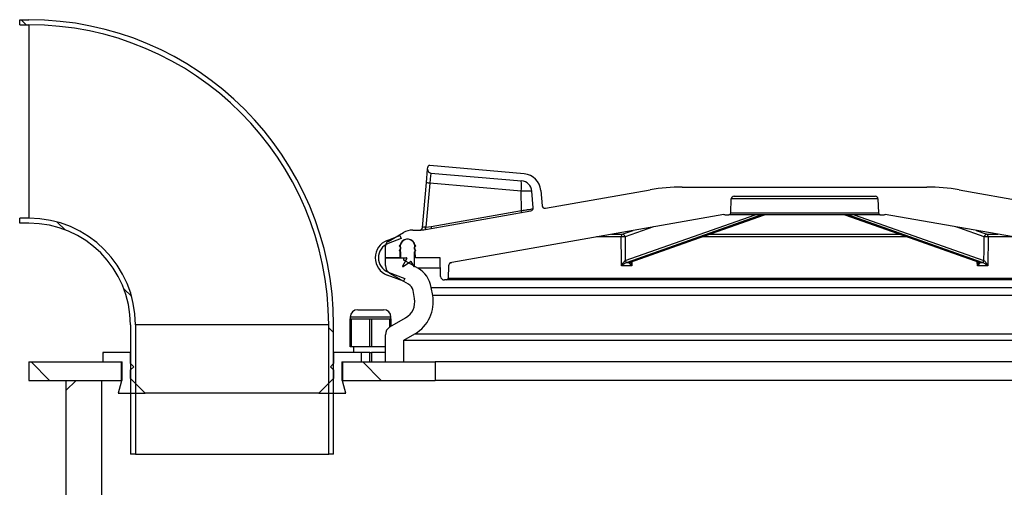
# Model space of a CAD drawing. Units: millimetres. Extents: x 41330 to 46426, y 51793 to 59778.
# Drawn here: x 45226 to 45759, y 54076 to 54329 of the extents above; entities that cross this region are included whole.
import ezdxf

# ---------------------------------------------------------------- set-up
doc = ezdxf.new("R2010")
doc.units = ezdxf.units.MM
doc.header["$LTSCALE"] = 0.4
pattern_1 = [(45, (40893.75, 51656.715), (-44.9013, 44.9013), [])]
pattern_2 = [(135, (40893.75, 51656.715), (-44.9013, -44.9013), [])]

msp = doc.modelspace()

# ---------------------------------------------------------------- hatches: boundary and pattern name
at = {"linetype": 'Continuous', "lineweight": 18}
h = msp.add_hatch(dxfattribs=at)
h.set_pattern_fill('ANSI31', scale=20, angle=90, style=0)
h.set_pattern_definition(pattern_2)
edge = h.paths.add_edge_path(flags=0)
edge.add_line((45225.8484495, 54328.504845), (45225.8484495, 54325.804845))
edge.add_line((45225.8484495, 54325.804845), (45230.8484495, 54325.804845))
edge.add_arc((45230.8484495, 54163.504845), 162.3, 0, 90, ccw=False)
edge.add_line((45393.1484495, 54163.504845), (45393.1484495, 54093.504845))
edge.add_line((45393.1484495, 54093.504845), (45395.8484495, 54093.504845))
edge.add_line((45395.8484495, 54093.504845), (45395.8484495, 54163.504845))
edge.add_arc((45230.8484495, 54163.504845), 165, 0, 90)
edge.add_line((45230.8484495, 54328.504845), (45225.8484495, 54328.504845))
h = msp.add_hatch(dxfattribs=at)
h.set_pattern_fill('AR-PARQ1', scale=20, angle=90, style=0)
h.set_pattern_definition([(180, (40894, 51657), (-6096, -6096), [6096, -6096]), (180, (40894, 52673), (-6096, -6096), [6096, -6096]), (180, (40894, 53689), (-6096, -6096), [6096, -6096]), (180, (40894, 54705), (-6096, -6096), [6096, -6096]), (180, (40894, 55721), (-6096, -6096), [6096, -6096]), (180, (40894, 56737), (-6096, -6096), [6096, -6096]), (180, (40894, 57753), (-6096, -6096), [6096, -6096]), (90, (34798, 51657), (6096, 6096), [6096, -6096]), (90, (33782, 51657), (6096, 6096), [6096, -6096]), (90, (32766, 51657), (6096, 6096), [6096, -6096]), (90, (31750, 51657), (6096, 6096), [6096, -6096]), (90, (30734, 51657), (6096, 6096), [6096, -6096]), (90, (29718, 51657), (6096, 6096), [6096, -6096]), (90, (28702, 51657), (6096, 6096), [6096, -6096])])
edge = h.paths.add_edge_path(flags=0)
edge.add_line((45847.9158536, 54189.7310526), (45848.2674988, 54199.8008516))
edge.add_line((45848.2674988, 54199.8008516), (45861.5984495, 54199.8008516))
edge.add_line((45861.5984495, 54199.8008516), (45861.8297001, 54206.4229999))
edge.add_arc((45865.3275679, 54206.3008516), 3.5, 90, 178, ccw=False)
edge.add_line((45865.3275679, 54209.8008516), (45866.3693311, 54209.8008516))
edge.add_arc((45866.3693311, 54206.3008516), 3.5, 2, 90, ccw=False)
edge.add_line((45869.867199, 54206.4229999), (45870.0984495, 54199.8008516))
edge.add_line((45870.0984495, 54199.8008516), (45877.8484495, 54199.8008516))
edge.add_line((45877.8484495, 54199.8008516), (45877.8484495, 54206.0688008))
edge.add_arc((45874.8484495, 54206.0688008), 3, 0, 60)
edge.add_line((45876.3484495, 54208.666877), (45868.044602, 54213.4611057))
edge.add_arc((45863.044602, 54204.8008516), 10, 60, 90)
edge.add_line((45863.044602, 54214.8008516), (45859.5982228, 54214.8008516))
edge.add_arc((45859.5982228, 54234.8008516), 20, 260, 270, ccw=False)
edge.add_line((45856.1252593, 54215.1046966), (45799.0676319, 54225.1654957))
edge.add_arc((45799.3281042, 54226.6427073), 1.5, 175, 260, ccw=False)
edge.add_line((45797.8338122, 54226.773441), (45798.6314226, 54235.8901696))
edge.add_arc((45804.6085908, 54235.3672351), 6, 95, 175, ccw=False)
edge.add_line((45804.0856563, 54241.3444033), (45853.2046831, 54245.6417613))
edge.add_arc((45853.0303716, 54247.6341507), 2, 275, 365)
edge.add_line((45855.022761, 54247.8084622), (45854.9356053, 54248.8046569))
edge.add_arc((45853.9394106, 54248.7175012), 1, 5, 95)
edge.add_line((45853.8522548, 54249.7136959), (45802.7447172, 54245.2423657))
edge.add_arc((45803.6162746, 54235.2804187), 10, 95, 175)
edge.add_line((45793.6543277, 54236.1519762), (45792.9326488, 54227.9031491))
edge.add_arc((45791.4383568, 54228.0338827), 1.5, 260, 355, ccw=False)
edge.add_line((45791.1778845, 54226.5566711), (45734.464401, 54236.5567884))
edge.add_arc((45717.0995832, 54138.0760131), 100, 80, 90)
edge.add_line((45717.0995832, 54238.0760131), (45584.5973159, 54238.0760131))
edge.add_arc((45584.5973159, 54138.0760131), 100, 90, 100)
edge.add_line((45567.2324981, 54236.5567884), (45510.5190146, 54226.5566711))
edge.add_arc((45510.2585423, 54228.0338827), 1.5, 185, 280, ccw=False)
edge.add_line((45508.7642503, 54227.9031491), (45508.0425714, 54236.1519762))
edge.add_arc((45498.0806244, 54235.2804187), 10, 5, 85)
edge.add_line((45498.9521819, 54245.2423657), (45447.8446442, 54249.7136959))
edge.add_arc((45447.7574885, 54248.7175012), 1, 85, 175)
edge.add_line((45446.7612938, 54248.8046569), (45446.6741381, 54247.8084622))
edge.add_arc((45448.6665275, 54247.6341507), 2, 175, 265)
edge.add_line((45448.492216, 54245.6417613), (45497.6112428, 54241.3444033))
edge.add_arc((45497.0883083, 54235.3672351), 6, 5, 85, ccw=False)
edge.add_line((45503.0654765, 54235.8901696), (45503.8630869, 54226.773441))
edge.add_arc((45502.3687949, 54226.6427073), 1.5, -80, 5, ccw=False)
edge.add_line((45502.6292671, 54225.1654957), (45445.5716398, 54215.1046966))
edge.add_arc((45442.0986763, 54234.8008516), 20, 270, 280, ccw=False)
edge.add_line((45442.0986763, 54214.8008516), (45438.6522971, 54214.8008516))
edge.add_arc((45438.6522971, 54204.8008516), 10, 90, 120)
edge.add_line((45433.6522971, 54213.4611057), (45425.3484495, 54208.666877))
edge.add_arc((45426.8484495, 54206.0688008), 3, 120, 180)
edge.add_line((45423.8484495, 54206.0688008), (45423.8484495, 54199.8008516))
edge.add_line((45423.8484495, 54199.8008516), (45431.5984495, 54199.8008516))
edge.add_line((45431.5984495, 54199.8008516), (45431.8297001, 54206.4229999))
edge.add_arc((45435.3275679, 54206.3008516), 3.5, 90, 178, ccw=False)
edge.add_line((45435.3275679, 54209.8008516), (45436.3693311, 54209.8008516))
edge.add_arc((45436.3693311, 54206.3008516), 3.5, 2, 90, ccw=False)
edge.add_line((45439.867199, 54206.4229999), (45440.0984495, 54199.8008516))
edge.add_line((45440.0984495, 54199.8008516), (45453.4294003, 54199.8008516))
edge.add_line((45453.4294003, 54199.8008516), (45453.7810454, 54189.7310526))
edge.add_arc((45455.7798271, 54189.8008516), 2, 182, 270)
edge.add_line((45455.7798271, 54187.8008516), (45456.8827608, 54187.8008516))
edge.add_arc((45456.8827608, 54188.8008516), 1, 270, 358)
edge.add_line((45457.8821516, 54188.7659521), (45458.1137851, 54195.3990678))
edge.add_arc((45460.1125668, 54195.3292688), 2, 100, 178, ccw=False)
edge.add_line((45459.7652704, 54197.2988844), (45607.1908801, 54223.293997))
edge.add_arc((45607.8141383, 54224.0760131), 1, 231.445539416, 270)
edge.add_line((45607.8141383, 54223.0760131), (45609.8827608, 54223.0760131))
edge.add_arc((45609.8827608, 54224.0760131), 1, 270, 358)
edge.add_line((45610.8821516, 54224.0411136), (45611.1471042, 54231.6283623))
edge.add_arc((45612.6461904, 54231.5760131), 1.5, 90, 178, ccw=False)
edge.add_line((45612.6461904, 54233.0760131), (45689.0507087, 54233.0760131))
edge.add_arc((45689.0507087, 54231.5760131), 1.5, 2, 90, ccw=False)
edge.add_line((45690.5497949, 54231.6283623), (45690.8147475, 54224.0411136))
edge.add_arc((45691.8141383, 54224.0760131), 1, 182, 270)
edge.add_line((45691.8141383, 54223.0760131), (45693.8827608, 54223.0760131))
edge.add_arc((45693.8827608, 54224.0760131), 1, 270, 308.554460584)
edge.add_line((45694.506019, 54223.293997), (45841.9316287, 54197.2988844))
edge.add_arc((45841.5843323, 54195.3292688), 2, 2, 80, ccw=False)
edge.add_line((45843.583114, 54195.3990678), (45843.8147475, 54188.7659521))
edge.add_arc((45844.8141383, 54188.8008516), 1, 182, 270)
edge.add_line((45844.8141383, 54187.8008516), (45845.917072, 54187.8008516))
edge.add_arc((45845.917072, 54189.8008516), 2, 270, 358)
h = msp.add_hatch(dxfattribs=at)
h.set_pattern_fill('ANSI31', scale=20, angle=90, style=0)
h.set_pattern_definition(pattern_2)
edge = h.paths.add_edge_path(flags=0)
edge.add_line((45225.8484495, 54221.204845), (45225.8484495, 54218.504845))
edge.add_line((45225.8484495, 54218.504845), (45230.8484495, 54218.504845))
edge.add_arc((45230.8484495, 54163.504845), 55, 0, 90, ccw=False)
edge.add_line((45285.8484495, 54163.504845), (45285.8484495, 54093.504845))
edge.add_line((45285.8484495, 54093.504845), (45288.5484495, 54093.504845))
edge.add_line((45288.5484495, 54093.504845), (45288.5484495, 54163.504845))
edge.add_arc((45230.8484495, 54163.504845), 57.7, 0, 90)
edge.add_line((45230.8484495, 54221.204845), (45225.8484495, 54221.204845))
h = msp.add_hatch(dxfattribs=at)
h.set_pattern_fill('ANSI31', scale=20, style=0)
h.set_pattern_definition(pattern_1)
edge = h.paths.add_edge_path(flags=0)
edge.add_line((45432.3484495, 54210.1828812), (45431.7479912, 54211.7733057))
edge.add_line((45431.7479912, 54211.7733057), (45424.8163417, 54209.1562893))
edge.add_arc((45428.3484495, 54199.8008516), 10, 110.683827065, 249.316172935)
edge.add_line((45424.8163417, 54190.4454139), (45433.7479912, 54187.0733057))
edge.add_line((45433.7479912, 54187.0733057), (45434.3484495, 54188.6637301))
edge.add_line((45434.3484495, 54188.6637301), (45425.4168001, 54192.0358383))
edge.add_arc((45428.3484495, 54199.8008516), 8.3, 110.683827065, 249.316172935, ccw=False)
edge.add_line((45425.4168001, 54207.5658649), (45432.3484495, 54210.1828812))
h = msp.add_hatch(dxfattribs=at)
h.set_pattern_fill('ANSI31', scale=20, style=0)
h.set_pattern_definition(pattern_1)
edge = h.paths.add_edge_path(flags=0)
edge.add_line((45435.4394073, 54199.3508516), (45433.1011387, 54195.3008516))
edge.add_arc((45433.2743438, 54195.2008516), 0.2, 150, 305.456228458)
edge.add_line((45433.3903599, 54195.0379398), (45437.3717144, 54197.8732258))
edge.add_arc((45437.4877306, 54197.710314), 0.2, 30, 125.456228457, ccw=False)
edge.add_line((45437.6609356, 54197.810314), (45439.2252445, 54195.1008516))
edge.add_arc((45439.3984495, 54195.2008516), 0.2, 210, 360)
edge.add_line((45439.5984495, 54195.2008516), (45439.5984495, 54203.0008516))
edge.add_line((45439.5984495, 54203.0008516), (45440.3984495, 54203.8008516))
edge.add_line((45440.3984495, 54203.8008516), (45439.5984495, 54204.6008516))
edge.add_line((45439.5984495, 54204.6008516), (45439.5984495, 54205.5008516))
edge.add_line((45439.5984495, 54205.5008516), (45440.3984495, 54206.3008516))
edge.add_line((45440.3984495, 54206.3008516), (45439.3775096, 54207.3217916))
edge.add_arc((45435.849449, 54206.0508516), 3.75, 19.810925437, 160.138286746)
edge.add_line((45432.3225163, 54207.3249184), (45431.2984495, 54206.3008516))
edge.add_line((45431.2984495, 54206.3008516), (45432.0984495, 54205.5008516))
edge.add_line((45432.0984495, 54205.5008516), (45432.0984495, 54204.6008516))
edge.add_line((45432.0984495, 54204.6008516), (45431.2984495, 54203.8008516))
edge.add_line((45431.2984495, 54203.8008516), (45432.0984495, 54203.0008516))
edge.add_line((45432.0984495, 54203.0008516), (45432.0984495, 54200.0008516))
edge.add_arc((45432.2984495, 54200.0008516), 0.2, 180, 270)
edge.add_line((45432.2984495, 54199.8008516), (45435.1795997, 54199.8008516))
edge.add_arc((45435.1795997, 54199.5008516), 0.3, -30, 90, ccw=False)
h = msp.add_hatch(dxfattribs=at)
h.set_pattern_fill('ANSI31', scale=20, style=0)
h.set_pattern_definition(pattern_1)
edge = h.paths.add_edge_path(flags=0)
edge.add_line((45423.8484495, 54158.1014332), (45423.8484495, 54143.504845))
edge.add_line((45423.8484495, 54143.504845), (45433.8484495, 54143.504845))
edge.add_line((45433.8484495, 54143.504845), (45433.8484495, 54155.2146818))
edge.add_line((45433.8484495, 54155.2146818), (45439.7844744, 54158.6418474))
edge.add_arc((45429.7844744, 54175.9623554), 20, 300, 370)
edge.add_line((45449.4806294, 54179.435319), (45448.7093235, 54183.8096121))
edge.add_arc((45433.9372073, 54181.2048894), 15, 10, 60)
edge.add_line((45441.4372073, 54194.1952705), (45433.8484495, 54198.5766418))
edge.add_line((45433.8484495, 54198.5766418), (45433.8484495, 54199.8008516))
edge.add_line((45433.8484495, 54199.8008516), (45423.8484495, 54199.8008516))
edge.add_line((45423.8484495, 54199.8008516), (45423.8484495, 54195.6898904))
edge.add_arc((45428.8484495, 54195.6898904), 5, 180, 240)
edge.add_line((45426.3484495, 54191.3597634), (45436.4372073, 54185.5350164))
edge.add_arc((45433.9372073, 54181.2048894), 5, 10, 60, ccw=False)
edge.add_line((45438.861246, 54182.0731303), (45439.6325519, 54177.6988372))
edge.add_arc((45429.7844744, 54175.9623554), 10, -60, 10, ccw=False)
edge.add_line((45434.7844744, 54167.3021014), (45426.3484495, 54162.4315602))
edge.add_arc((45428.8484495, 54158.1014332), 5, 120, 180)
h = msp.add_hatch(dxfattribs=at)
h.set_pattern_fill('ANSI31', scale=20, angle=90, style=0)
h.set_pattern_definition(pattern_2)
h.paths.add_polyline_path([(45281.3484495, 54143.504845), (45230.8484495, 54143.504845), (45230.8484495, 54133.504845), (45281.3484495, 54133.504845)], flags=0)
h = msp.add_hatch(dxfattribs=at)
h.set_pattern_fill('ANSI31', scale=20, style=0)
h.set_pattern_definition(pattern_1)
h.paths.add_polyline_path([(45287.5984495, 54140.904845), (45285.8484495, 54142.654845), (45285.8484495, 54148.504845), (45270.8484495, 54148.504845), (45270.8484495, 54143.504845), (45280.8484495, 54143.504845), (45280.8484495, 54132.504845), (45279.2407544, 54126.504845), (45293.8484495, 54126.504845), (45285.8484495, 54134.504845), (45285.8484495, 54139.154845)], flags=0)
h = msp.add_hatch(dxfattribs=at)
h.set_pattern_fill('ANSI31', scale=20, style=0)
h.set_pattern_definition(pattern_1)
h.paths.add_polyline_path([(45410.8484495, 54148.504845), (45395.8484495, 54148.504845), (45395.8484495, 54142.654845), (45394.0984495, 54140.904845), (45395.8484495, 54139.154845), (45395.8484495, 54134.504845), (45387.8484495, 54126.504845), (45402.4561447, 54126.504845), (45400.8484495, 54132.504845), (45400.8484495, 54143.504845), (45410.8484495, 54143.504845)], flags=0)
h = msp.add_hatch(dxfattribs=at)
h.set_pattern_fill('ANSI31', scale=20, angle=90, style=0)
h.set_pattern_definition(pattern_2)
h.paths.add_polyline_path([(45450.8484495, 54133.504845), (45450.8484495, 54143.504845), (45400.3484495, 54143.504845), (45400.3484495, 54133.504845)], flags=0)
h = msp.add_hatch(dxfattribs=at)
h.set_pattern_fill('ANSI31', scale=20, style=0)
h.set_pattern_definition(pattern_1)
h.paths.add_polyline_path([(45270.1484495, 54133.504845), (45250.8484495, 54133.504845), (45250.8484495, 53563.504845), (45270.1484495, 53563.504845)], flags=0)

# ---------------------------------------------------------------- linework, layer by layer
at = {"color": 7, "linetype": 'Continuous', "lineweight": 25}
for p, q in [((45225.8484495, 54328.504845), (45230.8484495, 54328.504845)), ((45225.8484495, 54325.804845), (45225.8484495, 54328.504845)), ((45225.8484495, 54325.804845), (45230.8484495, 54325.804845)), ((45230.8484495, 54325.804845), (45230.8484495, 54221.204845)), ((45446.0427061, 54240.5911616), (45446.6741381, 54247.8084622)), ((45446.6741381, 54247.8084622), (45446.7612938, 54248.8046569)), ((45498.9521819, 54245.2423657), (45447.8446442, 54249.7136959)), ((45448.492216, 54245.6417613), (45497.6112428, 54241.3444033)), ((45443.9061309, 54216.1699962), (45446.0427061, 54240.5911616)), ((45447.8614473, 54240.2425386), (45445.7785098, 54216.4344545)), ((45497.390153, 54235.9093384), (45447.8614473, 54240.2425386)), ((45497.4707992, 54225.3329837), (45497.390153, 54235.9093384)), ((45503.8630869, 54226.773441), (45503.0654765, 54235.8901696)), ((45508.0425714, 54236.1519762), (45508.7642503, 54227.9031491)), ((45510.5190146, 54226.5566711), (45567.2324981, 54236.5567884)), ((45584.5973159, 54238.0760131), (45717.0995832, 54238.0760131)), ((45734.464401, 54236.5567884), (45791.1778845, 54226.5566711)), ((45610.8821516, 54224.0411136), (45611.1471042, 54231.6283623)), ((45690.5497949, 54231.6283623), (45611.1471042, 54231.6283623)), ((45612.6461904, 54233.0760131), (45689.0507087, 54233.0760131)), ((45690.5497949, 54231.6283623), (45690.8147475, 54224.0411136)), ((45445.5716398, 54215.1046966), (45502.6292671, 54225.1654957)), ((45448.6614419, 54216.7126418), (45497.4707992, 54225.3329837)), ((45607.1908801, 54223.293997), (45459.7652704, 54197.2988844)), ((45610.8821516, 54224.0411136), (45690.8147475, 54224.0411136)), ((45841.9316287, 54197.2988844), (45694.506019, 54223.293997)), ((45230.8484495, 54221.204845), (45225.8484495, 54221.204845)), ((45225.8484495, 54218.504845), (45225.8484495, 54221.204845)), ((45230.8484495, 54218.504845), (45225.8484495, 54218.504845)), ((45627.5432624, 54223.0128722), (45554.6949676, 54197.3226324)), ((45556.0534345, 54197.3226324), (45628.9017292, 54223.0128722)), ((45556.2991896, 54197.3643649), (45629.1474844, 54223.0546046)), ((45607.8141383, 54223.0760131), (45609.8827608, 54223.0760131)), ((45691.8141383, 54223.0760131), (45609.8827608, 54223.0760131)), ((45672.5494147, 54223.0546046), (45745.3977095, 54197.3643649)), ((45672.7951698, 54223.0128722), (45745.6434646, 54197.3226324)), ((45747.0019315, 54197.3226324), (45674.1536367, 54223.0128722)), ((45691.8141383, 54223.0760131), (45693.8827608, 54223.0760131)), ((45425.3484495, 54208.666877), (45433.6522971, 54213.4611057)), ((45438.6522971, 54214.8008516), (45442.0986763, 54214.8008516)), ((45443.9061309, 54216.1699962), (45443.9116482, 54216.1800332)), ((45445.5925441, 54216.4179315), (45445.7785098, 54216.4344545)), ((45445.7785098, 54216.4344545), (45448.6614419, 54216.7126418)), ((45424.8163417, 54209.1562893), (45431.7479912, 54211.7733057)), ((45432.3484495, 54210.1828812), (45425.4168001, 54207.5658649)), ((45432.3225163, 54207.3249184), (45431.2984495, 54206.3008516)), ((45431.7479912, 54211.7733057), (45432.3484495, 54210.1828812)), ((45436.3693311, 54209.8008516), (45435.3275679, 54209.8008516)), ((45439.7171187, 54207.3217916), (45439.3775096, 54207.3217916)), ((45440.3984495, 54206.3008516), (45439.3775096, 54207.3217916)), ((45423.8484495, 54199.8008516), (45423.8484495, 54206.0688008)), ((45431.2984495, 54206.3008516), (45432.0984495, 54205.5008516)), ((45432.0984495, 54204.6008516), (45431.2984495, 54203.8008516)), ((45431.2984495, 54203.8008516), (45432.0984495, 54203.0008516)), ((45431.8297001, 54206.4229999), (45431.5984495, 54199.8008516)), ((45432.0984495, 54205.5008516), (45432.0984495, 54204.6008516)), ((45432.0984495, 54203.0008516), (45432.0984495, 54200.0008516)), ((45439.5984495, 54205.5008516), (45440.3984495, 54206.3008516)), ((45439.5984495, 54204.6008516), (45439.5984495, 54205.5008516)), ((45439.8994012, 54205.5008516), (45439.5984495, 54205.5008516)), ((45440.3984495, 54203.8008516), (45439.5984495, 54204.6008516)), ((45439.9308298, 54204.6008516), (45439.5984495, 54204.6008516)), ((45439.5984495, 54203.0008516), (45440.3984495, 54203.8008516)), ((45439.5984495, 54195.2008516), (45439.5984495, 54203.0008516)), ((45439.9867031, 54203.0008516), (45439.5984495, 54203.0008516)), ((45440.0984495, 54199.8008516), (45439.867199, 54206.4229999)), ((45431.5984495, 54199.8008516), (45423.8484495, 54199.8008516)), ((45423.8484495, 54195.6898904), (45423.8484495, 54199.8008516)), ((45423.8484495, 54199.8008516), (45433.8484495, 54199.8008516)), ((45432.2984495, 54199.8008516), (45435.1795997, 54199.8008516)), ((45435.4394073, 54199.3508516), (45433.1011387, 54195.3008516)), ((45433.3903599, 54195.0379398), (45437.3717144, 54197.8732258)), ((45433.8484495, 54198.5766418), (45433.8484495, 54199.8008516)), ((45441.4372073, 54194.1952705), (45433.8484495, 54198.5766418)), ((45433.8484495, 54198.5766418), (45434.992417, 54198.5766418)), ((45437.6037467, 54197.8732258), (45437.3717144, 54197.8732258)), ((45437.6609356, 54197.810314), (45439.2252445, 54195.1008516)), ((45453.4294003, 54199.8008516), (45440.0984495, 54199.8008516)), ((45453.7810454, 54189.7310526), (45453.4294003, 54199.8008516)), ((45553.7040774, 54198.2477966), (45553.7456757, 54198.2730709)), ((45554.6949676, 54197.3226324), (45554.625416, 54197.299173)), ((45555.989941, 54197.299173), (45556.0534345, 54197.3226324)), ((45745.6434646, 54197.3226324), (45745.706958, 54197.299173)), ((45747.0714831, 54197.299173), (45747.0019315, 54197.3226324)), ((45747.9512233, 54198.2730709), (45747.9928217, 54198.2477966)), ((45425.4168001, 54192.0358383), (45434.3484495, 54188.6637301)), ((45436.4372073, 54185.5350164), (45426.3484495, 54191.3597634)), ((45458.1137851, 54195.3990678), (45457.8821516, 54188.7659521)), ((45433.7479912, 54187.0733057), (45424.8163417, 54190.4454139)), ((45434.3484495, 54188.6637301), (45433.7479912, 54187.0733057)), ((45433.7479912, 54187.0733057), (45433.7728122, 54187.0733057)), ((45456.8827608, 54187.8008516), (45455.7798271, 54187.8008516)), ((45844.8141383, 54187.8008516), (45456.8827608, 54187.8008516)), ((45457.8821516, 54188.7659521), (45843.8147475, 54188.7659521)), ((45439.6325519, 54177.6988372), (45438.861246, 54182.0731303)), ((45449.4806294, 54179.435319), (45448.7093235, 54183.8096121)), ((45448.7093235, 54183.8096121), (45852.9875755, 54183.8096121)), ((45852.2162696, 54179.435319), (45449.4806294, 54179.435319)), ((45408.8484504, 54171.704845), (45422.8484495, 54171.704845)), ((45404.8484495, 54167.704845), (45404.8484495, 54166.704845)), ((45404.8484495, 54151.704845), (45404.8484495, 54166.704845)), ((45404.8484495, 54166.704845), (45405.3484495, 54166.704845)), ((45405.3484495, 54166.704845), (45405.3484495, 54151.704845)), ((45405.3484495, 54166.704845), (45410.3484495, 54166.704845)), ((45410.3484495, 54166.704845), (45415.3484495, 54166.704845)), ((45415.3484495, 54151.704845), (45415.3484495, 54166.704845)), ((45415.3484495, 54166.704845), (45416.3484495, 54166.704845)), ((45416.3484495, 54166.704845), (45416.3484495, 54151.704845)), ((45416.3484495, 54166.704845), (45421.3484495, 54166.704845)), ((45421.3484495, 54166.704845), (45426.3484495, 54166.704845)), ((45426.3484495, 54162.4315602), (45434.7844744, 54167.3021014)), ((45426.3484495, 54166.704845), (45426.8484495, 54166.704845)), ((45426.8484495, 54166.704845), (45426.8484495, 54167.704845)), ((45426.8484495, 54166.704845), (45426.8484495, 54162.7202353)), ((45285.8484495, 54163.504845), (45285.8484495, 54093.504845)), ((45288.5484495, 54163.504845), (45288.5484495, 54093.504845)), ((45393.1484495, 54163.504845), (45288.5484495, 54163.504845)), ((45393.1484495, 54093.504845), (45393.1484495, 54163.504845)), ((45395.8484495, 54093.504845), (45395.8484495, 54163.504845)), ((45423.8484495, 54143.504845), (45423.8484495, 54158.1014332)), ((45433.8484495, 54155.2146818), (45439.7844744, 54158.6418474)), ((45433.8484495, 54155.2146818), (45867.8484495, 54155.2146818)), ((45433.8484495, 54143.504845), (45433.8484495, 54155.2146818)), ((45439.7844744, 54158.6418474), (45861.9124247, 54158.6418474)), ((45405.3484495, 54151.704845), (45404.8484495, 54151.704845)), ((45415.3484495, 54151.704845), (45405.3484495, 54151.704845)), ((45406.5984495, 54151.704845), (45406.5984495, 54148.504845)), ((45416.3484495, 54151.704845), (45415.3484495, 54151.704845)), ((45423.8484495, 54151.704845), (45416.3484495, 54151.704845)), ((45230.8484495, 54143.504845), (45230.8484495, 54133.504845)), ((45230.8484495, 54143.504845), (45281.3484495, 54143.504845)), ((45270.8484495, 54148.504845), (45270.8484495, 54143.504845)), ((45285.8484495, 54148.504845), (45270.8484495, 54148.504845)), ((45270.8484495, 54143.504845), (45280.8484495, 54143.504845)), ((45280.8484495, 54143.504845), (45280.8484495, 54132.504845)), ((45281.3484495, 54133.504845), (45281.3484495, 54143.504845)), ((45285.8484495, 54142.654845), (45285.8484495, 54148.504845)), ((45395.8484495, 54148.504845), (45395.8484495, 54142.654845)), ((45410.8484495, 54148.504845), (45395.8484495, 54148.504845)), ((45400.3484495, 54143.504845), (45400.3484495, 54133.504845)), ((45400.3484495, 54143.504845), (45450.8484495, 54143.504845)), ((45400.8484495, 54143.504845), (45410.8484495, 54143.504845)), ((45400.8484495, 54132.504845), (45400.8484495, 54143.504845)), ((45410.8484495, 54143.504845), (45410.8484495, 54148.504845)), ((45415.3484495, 54148.504845), (45410.8484495, 54148.504845)), ((45415.3484495, 54143.504845), (45415.3484495, 54148.504845)), ((45415.3484495, 54148.504845), (45416.3484495, 54148.504845)), ((45416.3484495, 54148.504845), (45416.3484495, 54143.504845)), ((45423.8484495, 54148.504845), (45416.3484495, 54148.504845)), ((45423.8484495, 54143.504845), (45433.8484495, 54143.504845)), ((45450.8484495, 54143.504845), (45450.8484495, 54133.504845)), ((45850.8484495, 54143.504845), (45450.8484495, 54143.504845)), ((45287.5984495, 54140.904845), (45285.8484495, 54142.654845)), ((45285.8484495, 54139.154845), (45287.5984495, 54140.904845)), ((45285.8484495, 54134.504845), (45285.8484495, 54139.154845)), ((45395.8484495, 54142.654845), (45394.0984495, 54140.904845)), ((45394.0984495, 54140.904845), (45395.8484495, 54139.154845)), ((45395.8484495, 54139.154845), (45395.8484495, 54134.504845)), ((45230.8484495, 54133.504845), (45281.3484495, 54133.504845)), ((45250.8484495, 54133.504845), (45250.8484495, 53563.504845)), ((45250.8484495, 54133.504845), (45270.1484495, 54133.504845)), ((45270.1484495, 54133.504845), (45270.1484495, 53563.504845)), ((45293.8484495, 54126.504845), (45285.8484495, 54134.504845)), ((45395.8484495, 54134.504845), (45387.8484495, 54126.504845)), ((45400.3484495, 54133.504845), (45450.8484495, 54133.504845)), ((45850.8484495, 54133.504845), (45450.8484495, 54133.504845)), ((45280.8484495, 54132.504845), (45279.2407544, 54126.504845)), ((45402.4561447, 54126.504845), (45400.8484495, 54132.504845)), ((45279.2407544, 54126.504845), (45293.8484495, 54126.504845)), ((45387.8484495, 54126.504845), (45293.8484495, 54126.504845)), ((45387.8484495, 54126.504845), (45402.4561447, 54126.504845)), ((45288.5484495, 54093.504845), (45285.8484495, 54093.504845)), ((45288.5484495, 54093.504845), (45393.1484495, 54093.504845)), ((45395.8484495, 54093.504845), (45393.1484495, 54093.504845))]:
    msp.add_line(p, q, dxfattribs=at)
at = {"color": 8, "linetype": 'Continuous', "lineweight": 25}
for p, q in [((45553.7456757, 54198.2730709), (45624.0779133, 54223.0760131)), ((45677.6189858, 54223.0760131), (45747.9512233, 54198.2730709)), ((45569.003213, 54216.560481), (45553.5937322, 54211.1286851)), ((45743.6473349, 54214.6290571), (45749.531483, 54212.5543428)), ((45551.525289, 54211.1294804), (45538.2024783, 54211.1294804)), ((45546.2832744, 54212.5543428), (45552.1654161, 54212.5543428)), ((45706.3647848, 54211.1294804), (45595.3321143, 54211.1294804)), ((45599.3725124, 54212.5543428), (45702.3243867, 54212.5543428)), ((45749.531483, 54212.5543428), (45755.4136247, 54212.5543428)), ((45763.4944208, 54211.1294804), (45750.1716101, 54211.1294804)), ((45744.4226826, 54195.4037607), (45744.3111491, 54197.7475447)), ((45425.4168001, 54192.0358383), (45425.4355471, 54192.0358383)), ((45453.6251515, 54194.1952705), (45441.4372073, 54194.1952705)), ((45426.8484495, 54167.704845), (45404.8484495, 54167.704845)), ((45426.3484495, 54162.4315602), (45426.3484495, 54166.704845))]:
    msp.add_line(p, q, dxfattribs=at)
at = {"color": 8, "linetype": 'Continuous', "lineweight": 25, "flags": 128}
for points in [[(45627.5432624, 54223.0128722), (45627.3764217, 54223.0309659), (45627.2325901, 54223.0760131)], [(45629.1576478, 54223.0582739), (45629.0653795, 54223.0309659), (45628.9017292, 54223.0128722)], [(45674.464309, 54223.0760131), (45674.3204774, 54223.0309659), (45674.1536367, 54223.0128722)], [(45552.1654161, 54212.5543428), (45553.6425701, 54213.0751893), (45558.0494239, 54214.6290324)], [(45748.1031669, 54211.1286851), (45734.9083472, 54215.7808509), (45732.6992247, 54216.5595043)], [(45556.2991896, 54197.3643649), (45556.2170847, 54197.3407261), (45556.0534345, 54197.3226324)], [(45557.3857548, 54197.7475464), (45557.3673887, 54197.3617665), (45557.2742165, 54195.4037607)], [(45745.6434646, 54197.3226324), (45745.4798144, 54197.3407261), (45745.3977095, 54197.3643649)], [(45745.706958, 54197.299173), (45745.5398423, 54197.3187128), (45745.415755, 54197.3582358)]]:
    msp.add_lwpolyline(points, dxfattribs=at)
at = {"color": 7, "linetype": 'Continuous', "lineweight": 25, "flags": 128}
for points in [[(45672.7951698, 54223.0128722), (45672.6315196, 54223.0309659), (45672.5494147, 54223.0546046)], [(45551.7149096, 54195.4037607), (45551.6787199, 54198.4000961), (45551.5342433, 54210.3854174), (45551.525289, 54211.1294804)], [(45553.5937322, 54211.1286851), (45553.6800622, 54203.818988), (45553.7456757, 54198.2730709)], [(45747.9512233, 54198.2730709), (45748.0168369, 54203.818988), (45748.1031669, 54211.1286851)], [(45750.1716101, 54211.1294804), (45750.1501572, 54209.3470906), (45750.0056414, 54197.3617665), (45749.9819894, 54195.4037607)], [(45556.2716554, 54197.3543768), (45556.1570568, 54197.3187128), (45555.989941, 54197.299173)]]:
    msp.add_lwpolyline(points, dxfattribs=at)
at = {"color": 7, "linetype": 'Continuous', "lineweight": 25}
for centre, radius, start, end in [((45230.8484495, 54163.504845), 165, 0, 90), ((45230.8484495, 54163.504845), 162.3, 0, 90), ((45448.6665275, 54247.6341507), 2, 175, 265), ((45447.7574885, 54248.7175012), 1, 85, 175), ((45498.0806244, 54235.2804187), 10, 5, 85), ((45447.8560105, 54245.1326087), 4.8900731, 248.234211443, 270.063701156), ((45480.6490401, 54238.6425634), 16.9627645, 350.727457776, 9.230734623), ((45497.0883083, 54235.3672351), 6, 5, 85), ((45584.5973159, 54138.0760131), 100, 90, 100), ((45717.0995832, 54138.0760131), 100, 80, 90), ((45612.6461904, 54231.5760131), 1.5, 90, 178), ((45689.0507087, 54231.5760131), 1.5, 2, 90), ((45502.3687949, 54226.6427073), 1.5, 280, 5), ((45510.2585423, 54228.0338827), 1.5, 185, 280), ((45607.8141383, 54224.0760131), 1, 231.445539416, 270), ((45609.8827608, 54224.0760131), 1, 270, 358), ((45691.8141383, 54224.0760131), 1, 182, 270), ((45693.8827608, 54224.0760131), 1, 270, 308.554460584), ((45230.8484495, 54163.504845), 57.7, 0, 90), ((45230.8484495, 54163.504845), 55, 0, 90), ((45438.6522971, 54204.8008516), 10, 90, 120), ((45442.0986763, 54234.8008516), 20, 270, 280), ((45442.4181974, 54216.2988976), 1.4981735, 274.687617507, 355.44939376), ((45428.3484495, 54199.8008516), 10, 110.683827065, 249.316172935), ((45428.3484495, 54199.8008516), 8.3, 110.683827065, 249.316172935), ((45426.8484495, 54206.0688008), 3, 120, 179.999999996), ((45435.3275679, 54206.3008516), 3.5, 90, 178), ((45435.849449, 54206.0508516), 3.75, 19.810925437, 160.138286747), ((45436.3693311, 54206.3008516), 3.5, 2, 90), ((45553.0313001, 54211.3091182), 1.516687, 124.813352214, 186.802132355), ((45552.5505433, 54187.8066934), 23.3453109, 87.438876245, 92.517064065), ((45552.0537262, 54211.0141261), 1.544261, 4.254319828, 85.852418111), ((45749.6431728, 54211.0141261), 1.544261, 94.147581889, 175.745680172), ((45749.1463558, 54187.8066934), 23.3453109, 87.482935935, 92.561123755), ((45748.6655989, 54211.3091182), 1.516687, 353.197867645, 55.186647786), ((45432.2984495, 54200.0008516), 0.2, 180, 270), ((45435.1795997, 54199.5008516), 0.3, 330, 90), ((45437.4877306, 54197.710314), 0.2, 30, 125.456228458), ((45460.1125668, 54195.3292688), 2, 100, 178), ((45554.7301384, 54198.3226144), 1.0287852, 184.170484039, 264.15760741), ((45554.772993, 54198.3498563), 1.0301829, 184.27454369, 265.656290992), ((45746.9239061, 54198.3498563), 1.0301829, 274.343709008, 355.72545631), ((45746.9667606, 54198.3226144), 1.0287852, 275.84239259, 355.829515961), ((45428.8484495, 54195.6898904), 5, 179.999999998, 240), ((45433.2743438, 54195.2008516), 0.2, 150, 305.456228458), ((45439.3984495, 54195.2008516), 0.2, 210, 0.000000063), ((45433.9372073, 54181.2048894), 15, 10, 60), ((45455.7798271, 54189.8008516), 2, 182, 270), ((45456.8827608, 54188.8008516), 1, 270, 358), ((45433.9372073, 54181.2048894), 5, 10, 60), ((45429.7844744, 54175.9623554), 10, 300, 10), ((45429.7844744, 54175.9623554), 20, 300, 10), ((45408.8484495, 54167.704845), 4, 90, 180), ((45422.8484495, 54167.704845), 4, 0, 90), ((45428.8484495, 54158.1014332), 5, 120, 180)]:
    msp.add_arc(centre, radius, start, end, dxfattribs=at)
at = {"color": 8, "linetype": 'Continuous', "lineweight": 25}
for centre, radius, start, end in [((45485.5563056, 54223.0892431), 12.1239238, 5.648139026, 10.665050178), ((45439.8972667, 54216.2175277), 5.6988022, 348.581559296, 2.015275178), ((45434.0446245, 54216.0229929), 11.7410973, 355.67002825, 2.008316427), ((45436.684712, 54214.4547572), 12.1877029, 5.750371292, 10.676247208)]:
    msp.add_arc(centre, radius, start, end, dxfattribs=at)
at = {"color": 7, "linetype": 'Continuous', "lineweight": 25}
for centre, major_axis, ratio, start_param, end_param in [((45447.9692815, 54239.6645932), (0.5229345, 5.9771682), 0.0264171391, 0, 1.4762642884), ((45445.925219, 54216.3008516), (2.0190945, 0.1322365), 0.0693804398, 1.7317698602, 3.0629236538), ((45650.0911695, 54230.7249466), (189.5482053, 17.107484), 0.1514995595, 4.1709535175, 4.1792652954), ((45651.6057296, 54230.7249466), (189.5482053, -17.107484), 0.1514995595, 5.2455126654, 5.2538244433)]:
    msp.add_ellipse(centre, major_axis=major_axis, ratio=ratio, start_param=start_param, end_param=end_param, dxfattribs=at)
for points, knots in [([(45503.0654765, 54235.8901696), (45502.9967709, 54235.8904033), (45502.8593598, 54235.8908708), (45501.7878177, 54235.8945101), (45500.2107242, 54235.8998481), (45498.632869, 54235.9051667), (45497.6662488, 54235.9084115), (45497.390153, 54235.9093384)], [0, 0, 0, 0, 0.2272802359, 0.4545604432, 0.6818415523, 0.9091243885, 1, 1, 1, 1]), ([(45497.4707992, 54225.3329837), (45498.2718934, 54225.4468968), (45499.8757734, 54225.6749634), (45501.9019812, 54225.9916002), (45503.3266789, 54226.2387765), (45503.8569774, 54226.3570939), (45503.8888509, 54226.3864179), (45503.8963439, 54226.3933116)], [0, 0, 0, 0, 0.2330124531, 0.4665168889, 0.6992721361, 0.9293029633, 1, 1, 1, 1]), ([(45443.9053528, 54216.1611022), (45443.9054944, 54216.16272), (45443.9059332, 54216.1677362), (45443.9060511, 54216.1690834), (45443.9061309, 54216.1699962)], [0, 0, 0, 0, 0.322511586, 1, 1, 1, 1]), ([(45458.1406766, 54195.4037607), (45458.1407047, 54195.4057828), (45458.1425264, 54195.5368532), (45458.1864014, 54195.9134311), (45458.4112501, 54196.4514296), (45458.8583581, 54196.9173637), (45459.3185571, 54197.1894239), (45459.6299765, 54197.2656545), (45459.7669075, 54197.299173)], [0, 0, 0, 0, 0.0027103964, 0.17568505, 0.5068203039, 0.7395078602, 0.8854617585, 1, 1, 1, 1]), ([(45551.7149096, 54195.4037607), (45551.7164365, 54195.4070164), (45551.7700431, 54195.5213183), (45552.0137609, 54196.0204148), (45552.4484382, 54196.7847249), (45552.9867823, 54197.5480578), (45553.3098115, 54197.9139349), (45553.526963, 54198.1233896), (45553.6226975, 54198.1906345), (45553.7040774, 54198.2477966)], [0, 0, 0, 0, 0.00297890197, 0.10458427565, 0.45739661447, 0.70905952717, 0.86102738078, 0.88186528855, 1, 1, 1, 1]), ([(45554.625416, 54197.299173), (45554.5380602, 54197.2674566), (45554.4247046, 54197.2263005), (45554.1391792, 54197.0910314), (45553.6834154, 54196.8445381), (45552.8887642, 54196.3342311), (45552.2057306, 54195.8193439), (45551.8062045, 54195.4828739), (45551.7172431, 54195.4057828), (45551.7149096, 54195.4037607)], [0, 0, 0, 0, 0.11156202075, 0.14476634106, 0.29786532092, 0.54793820033, 0.89667874924, 0.99728988235, 1, 1, 1, 1]), ([(45557.2742165, 54195.4037607), (45557.2719112, 54195.4057828), (45557.1224801, 54195.5368532), (45556.7105928, 54195.9134311), (45556.1994767, 54196.4514296), (45555.8968575, 54196.9173637), (45555.8391559, 54197.1894239), (45555.9438897, 54197.2656545), (45555.989941, 54197.299173)], [0, 0, 0, 0, 0.0027103964, 0.17568505, 0.5068203039, 0.7395078602, 0.8854617585, 1, 1, 1, 1]), ([(45556.2543218, 54197.3475313), (45556.2623782, 54197.3511271), (45556.2725543, 54197.3556689), (45556.2977034, 54197.3634052), (45556.3029421, 54197.3650167)], [0, 0, 0, 0, 0.7916974061, 1, 1, 1, 1]), ([(45745.706958, 54197.299173), (45745.7535, 54197.2674566), (45745.8138944, 54197.2263005), (45745.8381911, 54197.0910314), (45745.767432, 54196.8445381), (45745.3975434, 54196.3342311), (45744.8873165, 54195.8193439), (45744.5128782, 54195.4828739), (45744.4249879, 54195.4057828), (45744.4226826, 54195.4037607)], [0, 0, 0, 0, 0.1115620207, 0.1447663411, 0.2978653209, 0.5479382003, 0.8966787492, 0.9972898824, 1, 1, 1, 1]), ([(45745.3810576, 54197.3701305), (45745.3984178, 54197.3640402), (45745.4207344, 54197.356211), (45745.4262741, 54197.3538417), (45745.4275045, 54197.3533155)], [0, 0, 0, 0, 0.7779016806, 1, 1, 1, 1]), ([(45749.9819894, 54195.4037607), (45749.979656, 54195.4057828), (45749.8284032, 54195.5368532), (45749.372641, 54195.9134311), (45748.6366761, 54196.4514296), (45747.8869489, 54196.9173637), (45747.3690484, 54197.1894239), (45747.1623627, 54197.2656545), (45747.0714831, 54197.299173)], [0, 0, 0, 0, 0.0027103964, 0.17568505, 0.5068203039, 0.7395078602, 0.8854617585, 1, 1, 1, 1]), ([(45747.9928217, 54198.2477966), (45748.068389, 54198.1943484), (45748.2433976, 54198.0705663), (45748.6203756, 54197.6575982), (45749.1352929, 54196.9595626), (45749.6091049, 54196.1600114), (45749.8893211, 54195.6013511), (45749.9804625, 54195.4070164), (45749.9819894, 54195.4037607)], [0, 0, 0, 0, 0.1095653284, 0.2537457721, 0.4874488442, 0.8221988678, 0.9970212939, 1, 1, 1, 1]), ([(45458.1406766, 54195.4037607), (45458.133213, 54195.4024582), (45458.117401, 54195.3996988), (45458.1150345, 54195.3992859), (45458.1137851, 54195.3990678)], [0, 0, 0, 0, 0.4720264696, 1, 1, 1, 1]), ([(45557.2742165, 54195.4037607), (45556.8332821, 54195.4025029), (45555.4059651, 54195.3984316), (45553.5526238, 54195.3984316), (45552.1486368, 54195.4025029), (45551.7149096, 54195.4037607)], [0, 0, 0, 0, 0.236014491, 0.763985509, 1, 1, 1, 1]), ([(45749.9819894, 54195.4037607), (45749.5482623, 54195.4025029), (45748.1442753, 54195.3984316), (45746.2909339, 54195.3984316), (45744.863617, 54195.4025029), (45744.4226826, 54195.4037607)], [0, 0, 0, 0, 0.236014491, 0.763985509, 1, 1, 1, 1])]:
    msp.add_open_spline(points, degree=3, knots=knots, dxfattribs=at)
at = {"color": 8, "linetype": 'Continuous', "lineweight": 25}
for points, knots in [([(45556.6455146, 54197.4864977), (45556.6599821, 54197.3430295), (45556.7065322, 54196.8814098), (45556.9599974, 54196.1579536), (45557.1868441, 54195.6013552), (45557.2727769, 54195.4070164), (45557.2742165, 54195.4037607)], [0, 0, 0, 0, 0.2275090245, 0.7320271967, 0.995510646, 1, 1, 1, 1]), ([(45744.4226826, 54195.4037607), (45744.4241222, 54195.4070164), (45744.4746649, 54195.5213206), (45744.6849476, 54196.0194104), (45744.9536904, 54196.7439775), (45745.0287546, 54197.2860533), (45745.0562725, 54197.484774)], [0, 0, 0, 0, 0.004502636, 0.158080033, 0.6913589207, 1, 1, 1, 1])]:
    msp.add_open_spline(points, degree=3, knots=knots, dxfattribs=at)

doc.saveas('drawing.dxf')
